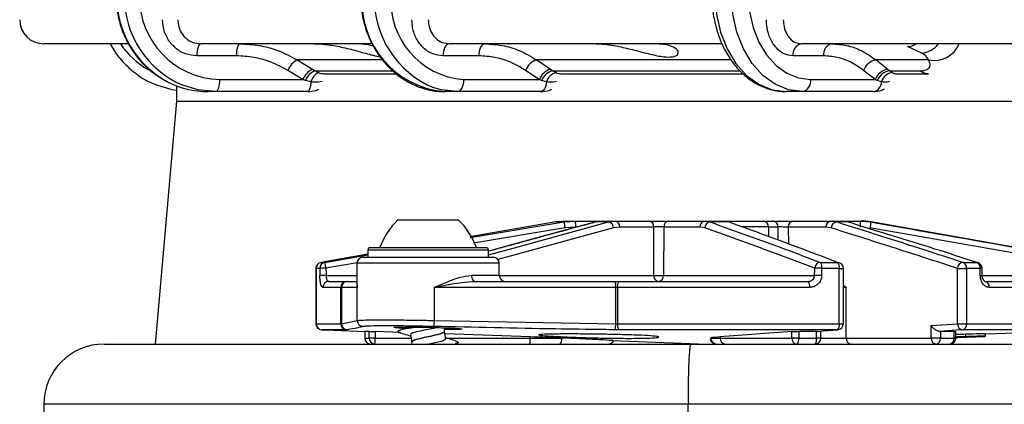
# Model space of a CAD drawing. Units: millimetres. Extents: x 664 to 2960, y 507 to 2531.
# Drawn here: x 2463 to 2544, y 2436 to 2468 of the extents above; entities that cross this region are included whole.
import ezdxf

# ---------------------------------------------------------------- set-up
doc = ezdxf.new("R2010")
doc.units = ezdxf.units.MM
doc.header["$LTSCALE"] = 10

msp = doc.modelspace()

# ---------------------------------------------------------------- linework, layer by layer
at = {"color": 7, "linetype": 'Continuous', "lineweight": 25}
for p, q in [((2471.675, 2465.995), (2464.651, 2465.995)), ((2485.551, 2465.995), (2477.659, 2465.995)), ((2491.769, 2465.995), (2485.551, 2465.995)), ((2510.038, 2465.995), (2498.254, 2465.995)), ((2520.814, 2465.995), (2510.038, 2465.995)), ((2646.31, 2465.995), (2527.434, 2465.995)), ((2537.434, 2465.23), (2536.25, 2465.764)), ((2480.605, 2464.995), (2477.34, 2464.995)), ((2485.66, 2464.655), (2486.914, 2463.892)), ((2492.624, 2464.655), (2485.66, 2464.655)), ((2500.71, 2464.995), (2497.745, 2464.995)), ((2505.519, 2464.655), (2506.658, 2463.892)), ((2521.577, 2464.655), (2505.519, 2464.655)), ((2529.292, 2464.995), (2526.757, 2464.995)), ((2538.001, 2464.655), (2533.644, 2464.655)), ((2533.644, 2464.655), (2534.618, 2463.892)), ((2486.124, 2463.026), (2484.87, 2463.789)), ((2486.914, 2463.892), (2487.133, 2463.758)), ((2487.133, 2463.758), (2487.429, 2463.608)), ((2487.133, 2463.758), (2493.53, 2463.758)), ((2488.032, 2463.49), (2493.855, 2463.49)), ((2505.722, 2463.026), (2504.583, 2463.789)), ((2506.658, 2463.892), (2506.856, 2463.758)), ((2506.856, 2463.758), (2507.119, 2463.608)), ((2506.856, 2463.758), (2522.312, 2463.758)), ((2507.642, 2463.49), (2522.538, 2463.49)), ((2533.578, 2463.026), (2532.604, 2463.789)), ((2534.618, 2463.892), (2534.786, 2463.758)), ((2534.786, 2463.758), (2537.263, 2463.758)), ((2534.786, 2463.758), (2535.005, 2463.608)), ((2535.427, 2463.49), (2537.978, 2463.49)), ((2479.216, 2463.026), (2486.124, 2463.026)), ((2486.343, 2462.959), (2486.124, 2463.026)), ((2486.795, 2462.847), (2486.343, 2462.959)), ((2499.45, 2463.026), (2505.722, 2463.026)), ((2505.921, 2462.959), (2505.722, 2463.026)), ((2506.328, 2462.847), (2505.921, 2462.959)), ((2528.214, 2463.026), (2533.578, 2463.026)), ((2533.747, 2462.959), (2533.578, 2463.026)), ((2534.092, 2462.847), (2533.747, 2462.959)), ((2475.651, 2462.514), (2475.651, 2461.242)), ((2478.897, 2462.026), (2478.259, 2462.026)), ((2486.481, 2462.026), (2478.897, 2462.026)), ((2498.94, 2462.026), (2497.922, 2462.026)), ((2505.827, 2462.026), (2498.94, 2462.026)), ((2527.537, 2462.026), (2526.183, 2462.026)), ((2533.426, 2462.026), (2527.537, 2462.026)), ((2475.651, 2461.242), (2473.888, 2441.089)), ((2475.651, 2461.242), (2694.651, 2461.242)), ((2494.01, 2451.389), (2494.416, 2451.389)), ((2494.416, 2451.389), (2499.01, 2451.389)), ((2507.095, 2451.213), (2499.959, 2449.992)), ((2500.002, 2449.914), (2507.771, 2451.213)), ((2508.009, 2451.289), (2507.095, 2451.213)), ((2507.771, 2451.213), (2507.095, 2451.213)), ((2507.771, 2451.213), (2508.725, 2451.289)), ((2508.009, 2451.289), (2508.725, 2451.289)), ((2508.725, 2451.289), (2510.976, 2451.289)), ((2510.976, 2451.289), (2510.413, 2451.213)), ((2511.45, 2451.213), (2510.413, 2451.213)), ((2510.976, 2451.289), (2512.005, 2451.289)), ((2511.45, 2451.213), (2512.005, 2451.289)), ((2512.005, 2451.289), (2514.838, 2451.289)), ((2514.838, 2451.289), (2516.491, 2451.289)), ((2516.491, 2451.289), (2519.485, 2451.289)), ((2519.485, 2451.289), (2519.891, 2451.213)), ((2519.485, 2451.289), (2521.048, 2451.289)), ((2521.444, 2451.213), (2519.891, 2451.213)), ((2521.444, 2451.213), (2521.048, 2451.289)), ((2521.048, 2451.289), (2524.301, 2451.289)), ((2524.301, 2451.289), (2525.099, 2451.289)), ((2525.099, 2451.289), (2526.786, 2451.289)), ((2526.786, 2451.289), (2529.896, 2451.289)), ((2529.896, 2451.289), (2530.413, 2451.213)), ((2529.896, 2451.289), (2530.743, 2451.289)), ((2531.291, 2451.213), (2530.413, 2451.213)), ((2531.291, 2451.213), (2530.743, 2451.289)), ((2530.743, 2451.289), (2532.346, 2451.289)), ((2532.346, 2450.797), (2532.346, 2451.289)), ((2532.346, 2451.289), (2533.215, 2451.213)), ((2532.346, 2451.289), (2532.364, 2451.289)), ((2533.232, 2451.213), (2533.215, 2451.213)), ((2549.815, 2448.289), (2533.232, 2451.213)), ((2507.868, 2450.729), (2500.258, 2449.456)), ((2508.747, 2450.797), (2507.868, 2450.729)), ((2508.856, 2450.797), (2508.747, 2450.797)), ((2512.388, 2450.797), (2511.886, 2450.729)), ((2515.221, 2450.797), (2512.388, 2450.797)), ((2515.207, 2446.78), (2515.221, 2450.797)), ((2516.048, 2450.797), (2516.034, 2446.78)), ((2519.041, 2450.797), (2516.048, 2450.797)), ((2519.446, 2450.729), (2519.041, 2450.797)), ((2525.521, 2450.797), (2524.723, 2450.797)), ((2524.723, 2450.797), (2524.731, 2449.999)), ((2525.532, 2449.703), (2525.521, 2450.797)), ((2529.474, 2450.789), (2526.364, 2450.789)), ((2526.364, 2450.789), (2526.379, 2449.39)), ((2529.922, 2450.72), (2529.474, 2450.789)), ((2491.51, 2448.889), (2491.51, 2448.289)), ((2501.51, 2448.889), (2491.51, 2448.889)), ((2491.71, 2449.089), (2501.31, 2449.089)), ((2501.51, 2448.289), (2501.51, 2448.889)), ((2491.51, 2448.539), (2487.623, 2447.862)), ((2487.623, 2447.862), (2487.935, 2447.862)), ((2487.935, 2447.862), (2491.51, 2448.479)), ((2491.11, 2448.289), (2501.91, 2448.289)), ((2529.028, 2447.862), (2530.459, 2447.862)), ((2540.87, 2447.862), (2541.99, 2447.862)), ((2487.208, 2447.369), (2487.208, 2442.771)), ((2487.208, 2447.369), (2487.217, 2447.369)), ((2487.533, 2447.369), (2487.217, 2447.369)), ((2487.217, 2447.369), (2487.217, 2442.771)), ((2490.619, 2447.823), (2488.041, 2447.378)), ((2490.61, 2447.789), (2490.61, 2446.008)), ((2502.41, 2447.789), (2490.61, 2447.789)), ((2502.41, 2446.789), (2502.41, 2447.789)), ((2530.596, 2447.369), (2529.147, 2447.369)), ((2530.596, 2442.771), (2530.596, 2447.369)), ((2530.596, 2447.369), (2530.93, 2447.369)), ((2530.93, 2442.771), (2530.93, 2447.369)), ((2540.392, 2447.369), (2541.139, 2447.369)), ((2540.392, 2442.771), (2540.392, 2447.369)), ((2541.139, 2447.369), (2541.139, 2442.771)), ((2542.273, 2447.369), (2541.139, 2447.369)), ((2488.044, 2446.78), (2490.61, 2446.78)), ((2488.272, 2446.289), (2489.74, 2446.289)), ((2489.74, 2446.289), (2489.816, 2446.289)), ((2489.816, 2446.289), (2490.61, 2446.289)), ((2500.099, 2446.789), (2502.41, 2446.789)), ((2500.403, 2446.289), (2512.013, 2446.289)), ((2502.411, 2446.78), (2515.207, 2446.78)), ((2512.013, 2446.289), (2512.326, 2446.289)), ((2512.326, 2446.289), (2528.01, 2446.289)), ((2516.034, 2446.78), (2528.549, 2446.78)), ((2542.438, 2446.78), (2549.492, 2446.78)), ((2542.67, 2446.289), (2548.615, 2446.289)), ((2489.28, 2445.789), (2487.79, 2445.789)), ((2489.318, 2445.789), (2489.28, 2445.789)), ((2489.28, 2442.771), (2489.28, 2445.789)), ((2490.633, 2445.789), (2489.318, 2445.789)), ((2489.318, 2445.789), (2489.318, 2442.773)), ((2490.633, 2443.044), (2490.633, 2445.789)), ((2512.057, 2445.789), (2497.025, 2445.789)), ((2497.025, 2443.044), (2497.025, 2445.789)), ((2512.057, 2442.773), (2512.057, 2445.789)), ((2512.213, 2445.789), (2512.057, 2445.789)), ((2528.139, 2445.789), (2512.213, 2445.789)), ((2512.213, 2445.789), (2512.213, 2442.771)), ((2531.157, 2445.789), (2530.93, 2445.789)), ((2531.157, 2441.589), (2531.157, 2445.789)), ((2549.061, 2445.789), (2543.024, 2445.789)), ((2489.318, 2442.773), (2490.633, 2443.044)), ((2497.025, 2443.044), (2512.057, 2442.773)), ((2487.208, 2442.771), (2487.217, 2442.771)), ((2487.217, 2442.771), (2489.28, 2442.771)), ((2489.723, 2442.271), (2487.691, 2442.271)), ((2489.28, 2442.771), (2489.318, 2442.773)), ((2489.799, 2442.273), (2489.723, 2442.271)), ((2512.322, 2442.271), (2512.009, 2442.273)), ((2512.057, 2442.773), (2512.213, 2442.771)), ((2512.213, 2442.771), (2530.596, 2442.771)), ((2530.436, 2442.271), (2512.322, 2442.271)), ((2529.062, 2441.589), (2529.062, 2442.164)), ((2530.436, 2442.271), (2530.469, 2442.272)), ((2530.596, 2442.771), (2530.93, 2442.771)), ((2538.218, 2442.625), (2540.392, 2442.771)), ((2538.218, 2441.589), (2538.218, 2442.625)), ((2540.392, 2442.771), (2541.139, 2442.771)), ((2548.631, 2442.271), (2540.825, 2442.271)), ((2541.139, 2442.771), (2549.061, 2442.771)), ((2491.251, 2442.143), (2491.251, 2441.589)), ((2491.262, 2441.589), (2491.251, 2441.589)), ((2491.619, 2442.143), (2491.262, 2442.143)), ((2491.262, 2442.143), (2491.262, 2441.589)), ((2491.262, 2441.589), (2491.619, 2441.589)), ((2491.619, 2441.589), (2491.619, 2442.143)), ((2492.125, 2441.589), (2491.619, 2441.589)), ((2494.211, 2442.057), (2492.125, 2442.129)), ((2492.125, 2442.129), (2492.125, 2441.589)), ((2492.125, 2441.589), (2495.099, 2441.589)), ((2497.86, 2442.129), (2497.86, 2442.134)), ((2504.967, 2441.684), (2497.897, 2441.929)), ((2498.032, 2441.589), (2504.967, 2441.589)), ((2504.967, 2441.684), (2504.967, 2441.589)), ((2504.967, 2441.589), (2507.601, 2441.589)), ((2511.798, 2441.374), (2519.651, 2441.089)), ((2519.94, 2441.589), (2519.976, 2441.561)), ((2519.94, 2441.589), (2520.72, 2441.589)), ((2526.656, 2442.129), (2520.72, 2441.684)), ((2520.72, 2441.684), (2520.72, 2441.589)), ((2520.72, 2441.589), (2526.656, 2441.589)), ((2526.656, 2441.589), (2526.656, 2442.129)), ((2527.23, 2441.589), (2526.656, 2441.589)), ((2528.718, 2442.143), (2527.23, 2442.143)), ((2527.23, 2442.143), (2527.23, 2441.589)), ((2527.23, 2441.589), (2528.718, 2441.589)), ((2528.718, 2442.143), (2528.79, 2442.143)), ((2528.718, 2441.589), (2528.718, 2442.143)), ((2529.062, 2441.589), (2528.718, 2441.589)), ((2529.062, 2441.589), (2531.157, 2441.589)), ((2531.157, 2441.589), (2538.218, 2441.589)), ((2538.973, 2441.589), (2538.218, 2441.589)), ((2540.103, 2442.143), (2538.973, 2442.143)), ((2538.973, 2442.143), (2538.973, 2441.589)), ((2538.973, 2441.589), (2540.103, 2441.589)), ((2540.103, 2441.589), (2540.103, 2442.143)), ((2540.251, 2441.589), (2540.103, 2441.589)), ((2540.251, 2441.589), (2540.251, 2442.143)), ((2541.066, 2441.899), (2541.066, 2441.699)), ((2541.218, 2441.701), (2541.291, 2441.704)), ((2541.755, 2441.693), (2541.404, 2441.68)), ((2541.404, 2441.68), (2541.755, 2441.692)), ((2541.911, 2441.717), (2541.95, 2441.716)), ((2542.69, 2441.926), (2546.651, 2442.071)), ((2542.69, 2441.948), (2542.69, 2441.748)), ((2542.69, 2441.748), (2542.69, 2441.736)), ((2542.69, 2441.736), (2542.69, 2441.728)), ((2469.651, 2441.089), (2518.222, 2441.089)), ((2495.161, 2441.244), (2495.134, 2441.089)), ((2495.16, 2441.244), (2495.16, 2441.239)), ((2518.222, 2441.089), (2693.079, 2441.089)), ((2519.651, 2441.089), (2520.254, 2441.111)), ((2464.651, 2436.089), (2464.651, 2396.943)), ((2518.079, 2436.089), (2464.651, 2436.089)), ((2682.686, 2436.089), (2518.079, 2436.089)), ((2518.079, 2359.238), (2518.079, 2436.089))]:
    msp.add_line(p, q, dxfattribs=at)
at = {"color": 7, "linetype": 'Continuous', "lineweight": 25, "flags": 128}
for points in [[(2520.295, 2470.026), (2520.409, 2468.465), (2520.744, 2466.964), (2521.288, 2465.581), (2522.02, 2464.369), (2522.912, 2463.374), (2523.93, 2462.635), (2525.034, 2462.179), (2526.183, 2462.026)], [(2527.537, 2462.026), (2526.388, 2462.179), (2525.284, 2462.635), (2524.266, 2463.374), (2523.374, 2464.369), (2522.642, 2465.581), (2522.098, 2466.964), (2521.763, 2468.465), (2521.65, 2470.026)], [(2523.062, 2470.026), (2523.161, 2468.66), (2523.455, 2467.347), (2523.931, 2466.137), (2524.571, 2465.076), (2525.352, 2464.205), (2526.243, 2463.558), (2527.209, 2463.16), (2528.214, 2463.026)], [(2477.659, 2465.995), (2477.597, 2465.976), (2477.537, 2465.919), (2477.482, 2465.827), (2477.433, 2465.702), (2477.393, 2465.551), (2477.364, 2465.378), (2477.346, 2465.19), (2477.34, 2464.995)], [(2480.924, 2465.995), (2480.862, 2465.976), (2480.802, 2465.919), (2480.746, 2465.827), (2480.698, 2465.702), (2480.658, 2465.551), (2480.629, 2465.378), (2480.611, 2465.19), (2480.605, 2464.995)], [(2498.254, 2465.995), (2498.155, 2465.976), (2498.06, 2465.919), (2497.972, 2465.827), (2497.894, 2465.702), (2497.831, 2465.551), (2497.784, 2465.378), (2497.755, 2465.19), (2497.745, 2464.995)], [(2501.219, 2465.995), (2501.12, 2465.976), (2501.025, 2465.919), (2500.937, 2465.827), (2500.859, 2465.702), (2500.796, 2465.551), (2500.749, 2465.378), (2500.72, 2465.19), (2500.71, 2464.995)], [(2537.974, 2463.49), (2537.608, 2463.558), (2537.263, 2463.758)], [(2475.651, 2462.112), (2475.279, 2462.179), (2474.01, 2462.566)], [(2478.897, 2462.026), (2477.418, 2462.179), (2476.17, 2462.561)], [(2479.216, 2463.026), (2479.21, 2462.83), (2479.192, 2462.643), (2479.163, 2462.47), (2479.123, 2462.318), (2479.075, 2462.194), (2479.019, 2462.102), (2478.96, 2462.045), (2478.897, 2462.026)], [(2486.795, 2462.847), (2486.78, 2462.679), (2486.757, 2462.522), (2486.725, 2462.38), (2486.685, 2462.258), (2486.64, 2462.159), (2486.59, 2462.085), (2486.536, 2462.041), (2486.481, 2462.026)], [(2499.45, 2463.026), (2499.44, 2462.83), (2499.411, 2462.643), (2499.364, 2462.47), (2499.3, 2462.318), (2499.223, 2462.194), (2499.135, 2462.102), (2499.04, 2462.045), (2498.94, 2462.026)], [(2506.328, 2462.847), (2506.305, 2462.679), (2506.267, 2462.522), (2506.216, 2462.38), (2506.153, 2462.258), (2506.081, 2462.159), (2506.001, 2462.085), (2505.915, 2462.041), (2505.827, 2462.026)], [(2498.94, 2462.026), (2497.597, 2462.179), (2497.011, 2462.346)], [(2501.51, 2448.478), (2503.977, 2449.157), (2511.45, 2451.213)], [(2510.34, 2451.203), (2506.134, 2450.054), (2501.51, 2448.79)], [(2510.413, 2451.213), (2510.341, 2451.203), (2510.341, 2451.203)], [(2511.886, 2450.729), (2503.309, 2448.369), (2502.297, 2448.09)], [(2549.428, 2447.856), (2546.52, 2448.369), (2533.129, 2450.729)], [(2530.459, 2447.862), (2530.547, 2447.854), (2530.607, 2447.837)], [(2541.99, 2447.862), (2542.068, 2447.85), (2542.083, 2447.845)], [(2542.438, 2446.778), (2542.436, 2446.927), (2542.43, 2447.376)], [(2500.099, 2446.789), (2500.105, 2446.691), (2500.122, 2446.597), (2500.15, 2446.511), (2500.188, 2446.435), (2500.234, 2446.373), (2500.287, 2446.327), (2500.344, 2446.298), (2500.403, 2446.289)], [(2487.691, 2442.271), (2488.689, 2442.235), (2491.252, 2442.143)], [(2528.79, 2442.143), (2529.252, 2442.179), (2530.436, 2442.271)], [(2540.825, 2442.271), (2540.289, 2442.235), (2538.911, 2442.143)], [(2507.397, 2441.089), (2507.437, 2441.098), (2507.475, 2441.127), (2507.51, 2441.173), (2507.541, 2441.235), (2507.567, 2441.311), (2507.585, 2441.397), (2507.597, 2441.491), (2507.601, 2441.589)], [(2528.562, 2441.089), (2528.592, 2441.098), (2528.622, 2441.127), (2528.649, 2441.173), (2528.673, 2441.235), (2528.692, 2441.311), (2528.706, 2441.397), (2528.715, 2441.491), (2528.718, 2441.589)]]:
    msp.add_lwpolyline(points, dxfattribs=at)
at = {"color": 7, "linetype": 'Continuous', "lineweight": 25}
for centre, radius, start, end in [((2478.712, 2469.927), 8.035, 179.29667, 241.79449), ((2479.315, 2469.917), 8, 179.2201, 246.85541), ((2479.405, 2469.847), 6.824, 178.50282, 268.42019), ((2498.525, 2469.507), 7.506, 176.03716, 265.39414), ((2500.016, 2469.724), 7.966, 177.82902, 247.83632), ((2499.977, 2469.572), 6.567, 176.0372, 265.39419), ((2464.651, 2467.995), 2, 180, 270), ((2476.644, 2469.759), 6.778, 213.73269, 240.96828), ((2527.634, 2465.131), 0.887, 103.0254, 188.77564), ((2530.169, 2465.131), 0.887, 103.02521, 188.77465), ((2536.215, 2467.084), 1.321, 271.50228, 304.46048), ((2537.281, 2467.145), 1.92, 274.56997, 323.23193), ((2538.458, 2466.837), 2.229, 258.16654, 337.81749), ((2486.439, 2463.15), 1.695, 117.35394, 157.84287), ((2505.935, 2463.268), 1.448, 106.65657, 158.89132), ((2533.873, 2463.323), 1.352, 99.73588, 159.81114), ((2487.693, 2462.386), 1.695, 117.35889, 157.83791), ((2487.726, 2462.381), 1.499, 113.31326, 157.33037), ((2487.874, 2462.594), 1.108, 113.6539, 166.79761), ((2507.073, 2462.504), 1.449, 106.66116, 158.88674), ((2507.177, 2462.435), 1.362, 103.67152, 157.36572), ((2507.365, 2462.562), 1.075, 103.21712, 164.64808), ((2534.847, 2462.559), 1.352, 99.74024, 159.80759), ((2534.957, 2462.46), 1.309, 97.5205, 157.61001), ((2535.138, 2462.521), 1.095, 96.98423, 162.71298), ((2478.27, 2469.297), 7.271, 242.51455, 269.91379), ((2527.337, 2462.89), 0.887, 283.02314, 8.7779), ((2533.273, 2462.83), 0.819, 280.74779, 1.14284), ((2498.153, 2447.048), 6, 133.66072, 160.11659), ((2494.868, 2447.048), 6, 19.88341, 46.33928), ((2504.636, 2450.328), 3.257, 7.08181, 15.77015), ((2505.93, 2450.919), 2.819, 357.53718, 7.54465), ((2511.374, 2450.706), 0.512, 2.57361, 81.41408), ((2511.939, 2450.843), 0.451, 354.2674, 81.60855), ((2514.772, 2450.842), 0.451, 354.27016, 81.60795), ((2516.52, 2450.816), 0.473, 93.55515, 182.30204), ((2519.514, 2450.816), 0.473, 93.55341, 182.30569), ((2519.964, 2450.699), 0.519, 98.06666, 176.704), ((2524.259, 2450.826), 0.464, 356.43849, 84.83763), ((2525.057, 2450.826), 0.464, 356.43928, 84.83684), ((2526.829, 2450.825), 0.466, 95.2689, 184.44342), ((2529.938, 2450.825), 0.466, 95.2689, 184.44342), ((2530.429, 2450.706), 0.507, 91.82167, 178.4007), ((2532.364, 2446.289), 5, 80, 90), ((2573.925, 2443.665), 41.404, 169.49612, 170.1761), ((2491.71, 2448.889), 0.2, 90, 180), ((2501.31, 2448.889), 0.2, 0, 90), ((2487.708, 2447.369), 0.5, 99.91076, 180), ((2487.715, 2447.372), 0.498, 100.59702, 180.37691), ((2488.029, 2447.374), 0.496, 100.93636, 180.58669), ((2485.107, 2446.987), 2.96, 7.59734, 17.19473), ((2491.11, 2447.789), 0.5, 90, 180), ((2501.91, 2447.789), 0.5, 0, 90), ((2529.077, 2447.345), 0.519, 95.45122, 176.38337), ((2528.434, 2447.458), 0.719, 352.93853, 34.21172), ((2529.951, 2447.455), 0.651, 352.4299, 38.6734), ((2540.905, 2447.35), 0.513, 93.85685, 177.81607), ((2540.656, 2447.425), 0.487, 353.45263, 63.85111), ((2541.792, 2447.42), 0.484, 353.94451, 65.87336), ((2487.993, 2435.409), 11.969, 89.76671, 92.20111), ((2527.872, 2381.362), 66.02, 88.89332, 89.40308), ((2530.43, 2447.369), 0.5, 360, 69.29187), ((2541.93, 2447.369), 0.5, 0.74116, 72.20098), ((2542.268, 2449.415), 2.046, 270.15255, 274.55924), ((2487.993, 2434.887), 11.893, 89.75567, 92.20556), ((2488.281, 2445.797), 0.492, 91.02295, 180.98716), ((2489.761, 2445.808), 0.481, 92.47499, 182.27596), ((2489.817, 2445.79), 0.499, 90.11056, 180.10671), ((2502.91, 2446.789), 0.5, 180, 270), ((2510.591, 2445.913), 1.472, 355.16269, 14.79802), ((2512.852, 2445.907), 0.65, 144.08038, 190.51547), ((2515.656, 2446.735), 0.451, 174.2718, 261.60632), ((2515.621, 2458.401), 11.629, 267.96371, 272.03629), ((2515.561, 2446.761), 0.473, 273.55573, 2.30338), ((2527.556, 2445.905), 0.594, 348.6661, 40.1813), ((2527.895, 2382.798), 63.985, 88.88796, 89.41378), ((2542.275, 2448.813), 2.042, 270.15147, 274.5639), ((2542.582, 2445.851), 0.446, 351.98011, 78.6391), ((2491.133, 2443.044), 0.5, 180.03669, 268.27464), ((2495.45, 2442.961), 1.577, 344.67437, 3.01595), ((2487.708, 2442.771), 0.5, 180, 267.93638), ((2487.713, 2442.767), 0.496, 179.53142, 267.39198), ((2489.763, 2442.753), 0.483, 177.84028, 265.3332), ((2489.817, 2442.772), 0.5, 179.96708, 267.90462), ((2510.467, 2442.673), 1.593, 345.46809, 3.59545), ((2512.898, 2442.658), 0.694, 170.63763, 213.88539), ((2530.066, 2442.665), 0.541, 313.23897, 11.28991), ((2530.43, 2442.771), 0.5, 274.4578, 0), ((2540.867, 2442.745), 0.476, 176.90625, 264.98143), ((2540.693, 2442.702), 0.451, 287.01444, 8.73859), ((2491.751, 2441.589), 0.5, 180, 270), ((2491.756, 2441.583), 0.495, 179.39662, 269.38507), ((2492.111, 2441.581), 0.492, 179.045, 269.01025), ((2489.243, 2441.464), 2.884, 352.52551, 2.4813), ((2502.086, 2441.464), 2.884, 352.52551, 2.4813), ((2520.4, 2441.589), 0.5, 184.64373, 270.00298), ((2520.439, 2441.587), 0.499, 179.84672, 269.84165), ((2521.194, 2441.562), 0.474, 176.77778, 266.36942), ((2527.129, 2441.562), 0.474, 176.78141, 266.3677), ((2526.653, 2441.472), 0.588, 319.28813, 11.41966), ((2528.562, 2441.589), 0.5, 270, 0), ((2531.621, 2441.553), 0.466, 175.55658, 264.7311), ((2538.682, 2441.553), 0.466, 175.55834, 264.73134), ((2538.535, 2441.519), 0.443, 283.62428, 9.02711), ((2539.751, 2441.589), 0.5, 270, 0), ((2539.661, 2441.526), 0.446, 281.51738, 8.09571), ((2469.651, 2436.089), 5, 90, 180), ((2511.451, 2441.589), 0.5, 270.00484, 327.80758), ((2561.938, 2437.338), 43.876, 175.0957, 181.63114)]:
    msp.add_arc(centre, radius, start, end, dxfattribs=at)
for centre, major_axis, ratio, start_param, end_param in [((2515.604, 2450.789), (0.5, 0.002), 0.031215, 0.479926, 2.442966), ((2520.506, 2450.789), (5, 0.005), 0.001704, 0.567243, 1.138531), ((2525.943, 2450.789), (0.5, -0.005), 0.016233, 0.567652, 2.57471), ((2519.651, 2795.507), (-1.44, 1861.924), 0.017707, 1.758867, 1.759194), ((2519.673, 2795.516), (-1.418, 1861.924), 0.017438, 1.758868, 1.759195), ((2519.207, 2795.516), (28.83, 1861.924), 0.008058, 4.524102, 4.524429), ((2519.651, 2795.507), (29.273, 1861.924), 0.008182, 4.524106, 4.524433), ((2519.651, 2795.507), (-27.834, 1861.924), 0.009521, 4.523835, 4.524162)]:
    msp.add_ellipse(centre, major_axis=major_axis, ratio=ratio, start_param=start_param, end_param=end_param, dxfattribs=at)
for points, knots in [([(2470.625, 2470.026), (2470.632, 2469.772), (2470.651, 2469.062), (2470.86, 2467.907), (2471.312, 2466.614), (2471.971, 2465.419), (2472.816, 2464.364), (2473.785, 2463.483), (2474.523, 2463.065), (2474.875, 2462.865)], [0, 0, 0, 0, 0.085824, 0.240416, 0.395155, 0.549854, 0.704443, 0.858852, 1, 1, 1, 1]), ([(2490.898, 2470.026), (2490.904, 2469.775), (2490.921, 2469.066), (2491.113, 2467.911), (2491.528, 2466.613), (2492.138, 2465.413), (2492.92, 2464.348), (2493.852, 2463.453), (2494.907, 2462.753), (2496.05, 2462.275), (2497.071, 2462.053), (2497.698, 2462.033), (2497.922, 2462.026)], [0, 0, 0, 0, 0.060412, 0.170744, 0.281245, 0.391758, 0.502183, 0.612363, 0.722118, 0.831287, 0.939821, 1, 1, 1, 1]), ([(2520.031, 2470.026), (2520.037, 2469.779), (2520.052, 2469.074), (2520.216, 2467.922), (2520.577, 2466.62), (2521.109, 2465.415), (2521.796, 2464.342), (2522.622, 2463.438), (2523.562, 2462.733), (2524.584, 2462.257), (2525.474, 2462.049), (2526.008, 2462.031), (2526.183, 2462.026)], [0, 0, 0, 0, 0.059937, 0.1711812, 0.2827179, 0.3945016, 0.5064759, 0.6183376, 0.7295498, 0.8394344, 0.9475542, 1, 1, 1, 1]), ([(2477.34, 2464.995), (2477.02, 2465.028), (2476.381, 2465.095), (2475.529, 2465.612), (2474.885, 2466.373), (2474.545, 2467.217), (2474.51, 2467.774), (2474.496, 2467.995)], [0, 0, 0, 0, 0.214717, 0.429435, 0.644141, 0.85883, 1, 1, 1, 1]), ([(2475.759, 2467.995), (2475.768, 2467.848), (2475.791, 2467.476), (2476.019, 2466.914), (2476.449, 2466.406), (2477.018, 2466.062), (2477.445, 2466.017), (2477.659, 2465.995)], [0, 0, 0, 0, 0.1411664, 0.3558463, 0.5705547, 0.7852728, 1, 1, 1, 1]), ([(2497.745, 2464.995), (2497.455, 2465.028), (2496.874, 2465.095), (2496.101, 2465.612), (2495.517, 2466.373), (2495.207, 2467.217), (2495.176, 2467.774), (2495.163, 2467.995)], [0, 0, 0, 0, 0.214715, 0.429434, 0.644141, 0.85883, 1, 1, 1, 1]), ([(2496.526, 2467.995), (2496.535, 2467.848), (2496.556, 2467.476), (2496.763, 2466.914), (2497.154, 2466.406), (2497.672, 2466.062), (2498.06, 2466.017), (2498.254, 2465.995)], [0, 0, 0, 0, 0.141166, 0.355847, 0.570557, 0.785275, 1, 1, 1, 1]), ([(2526.757, 2464.995), (2526.508, 2465.028), (2526.012, 2465.095), (2525.35, 2465.612), (2524.851, 2466.373), (2524.586, 2467.217), (2524.559, 2467.774), (2524.549, 2467.995)], [0, 0, 0, 0, 0.214716, 0.429434, 0.644141, 0.85883, 1, 1, 1, 1]), ([(2525.953, 2467.995), (2525.96, 2467.848), (2525.978, 2467.476), (2526.155, 2466.914), (2526.49, 2466.406), (2526.934, 2466.062), (2527.267, 2466.017), (2527.434, 2465.995)], [0, 0, 0, 0, 0.141166, 0.355847, 0.570554, 0.785278, 1, 1, 1, 1]), ([(2470.166, 2465.995), (2470.264, 2465.808), (2470.573, 2465.22), (2471.296, 2464.364), (2472.3, 2463.478), (2473.217, 2462.88), (2473.813, 2462.663), (2473.994, 2462.597)], [0, 0, 0, 0, 0.11944, 0.376094, 0.632481, 0.888531, 1, 1, 1, 1]), ([(2480.924, 2465.995), (2481.448, 2465.968), (2482.513, 2465.911), (2484.128, 2465.474), (2485.135, 2464.936), (2485.66, 2464.655)], [0, 0, 0, 0, 0.317611, 0.644435, 1, 1, 1, 1]), ([(2487.062, 2465.995), (2487.349, 2465.986), (2488.007, 2465.965), (2489.182, 2465.771), (2490.463, 2465.452), (2491.379, 2465.188), (2492.09, 2464.999), (2492.355, 2464.959), (2492.537, 2464.931)], [0, 0, 0, 0, 0.153119, 0.350583, 0.555586, 0.776108, 0.847046, 1, 1, 1, 1]), ([(2491.977, 2465.81), (2491.658, 2465.878), (2491.176, 2465.982), (2490.57, 2465.992), (2490.366, 2465.995)], [0, 0, 0, 0, 0.662409, 1, 1, 1, 1]), ([(2501.219, 2465.995), (2501.696, 2465.968), (2502.662, 2465.911), (2504.128, 2465.474), (2505.043, 2464.936), (2505.519, 2464.655)], [0, 0, 0, 0, 0.317613, 0.644435, 1, 1, 1, 1]), ([(2510.465, 2465.995), (2510.616, 2465.992), (2511.081, 2465.981), (2512.038, 2465.844), (2513.31, 2465.553), (2514.625, 2465.199), (2515.527, 2464.992), (2516.254, 2464.892), (2516.818, 2464.886), (2517.236, 2465.071), (2517.288, 2465.386), (2516.916, 2465.727), (2516.172, 2465.96), (2515.486, 2465.985), (2515.196, 2465.995)], [0, 0, 0, 0, 0.043802, 0.135037, 0.227747, 0.32728, 0.430877, 0.452252, 0.540713, 0.629078, 0.720689, 0.821772, 0.924627, 1, 1, 1, 1]), ([(2529.969, 2465.995), (2530.376, 2465.968), (2531.202, 2465.911), (2532.455, 2465.474), (2533.237, 2464.936), (2533.644, 2464.655)], [0, 0, 0, 0, 0.317612, 0.644435, 1, 1, 1, 1]), ([(2538.001, 2464.655), (2537.976, 2464.705), (2537.888, 2464.879), (2537.681, 2465.078), (2537.468, 2465.21), (2537.434, 2465.23)], [0, 0, 0, 0, 0.2500161, 0.8819519, 1, 1, 1, 1]), ([(2484.87, 2463.789), (2484.397, 2464.042), (2483.502, 2464.519), (2482.049, 2464.917), (2481.091, 2464.969), (2480.605, 2464.995)], [0, 0, 0, 0, 0.355566, 0.673177, 1, 1, 1, 1]), ([(2504.583, 2463.789), (2504.154, 2464.042), (2503.341, 2464.519), (2502.022, 2464.917), (2501.152, 2464.969), (2500.71, 2464.995)], [0, 0, 0, 0, 0.355564, 0.673177, 1, 1, 1, 1]), ([(2532.604, 2463.789), (2532.237, 2464.042), (2531.542, 2464.519), (2530.414, 2464.917), (2529.669, 2464.969), (2529.292, 2464.995)], [0, 0, 0, 0, 0.355564, 0.673177, 1, 1, 1, 1]), ([(2537.263, 2463.758), (2537.283, 2463.758), (2537.533, 2463.76), (2537.94, 2463.848), (2538.195, 2464.166), (2538.065, 2464.493), (2538.001, 2464.655)], [0, 0, 0, 0, 0.025794, 0.325946, 0.664021, 1, 1, 1, 1]), ([(2487.429, 2463.608), (2487.498, 2463.583), (2487.713, 2463.504), (2487.928, 2463.509), (2488.073, 2463.513)], [0, 0, 0, 0, 0.323243, 1, 1, 1, 1]), ([(2507.119, 2463.608), (2507.18, 2463.583), (2507.365, 2463.506), (2507.543, 2463.511), (2507.662, 2463.514)], [0, 0, 0, 0, 0.332545, 1, 1, 1, 1]), ([(2535.005, 2463.608), (2535.056, 2463.583), (2535.204, 2463.508), (2535.34, 2463.512), (2535.429, 2463.515)], [0, 0, 0, 0, 0.341847, 1, 1, 1, 1]), ([(2487.724, 2462.872), (2487.512, 2462.832), (2487.204, 2462.773), (2486.891, 2462.829), (2486.795, 2462.847)], [0, 0, 0, 0, 0.691499, 1, 1, 1, 1]), ([(2507.157, 2462.872), (2506.969, 2462.832), (2506.696, 2462.773), (2506.415, 2462.829), (2506.328, 2462.847)], [0, 0, 0, 0, 0.691501, 1, 1, 1, 1]), ([(2534.784, 2462.872), (2534.628, 2462.832), (2534.403, 2462.773), (2534.165, 2462.829), (2534.092, 2462.847)], [0, 0, 0, 0, 0.691493, 1, 1, 1, 1]), ([(2486.496, 2462.033), (2486.752, 2462.039), (2487.087, 2462.047), (2487.385, 2462.192), (2487.455, 2462.226)], [0, 0, 0, 0, 0.764461, 1, 1, 1, 1]), ([(2505.833, 2462.032), (2506.076, 2462.039), (2506.407, 2462.049), (2506.7, 2462.201), (2506.777, 2462.241)], [0, 0, 0, 0, 0.736238, 1, 1, 1, 1]), ([(2533.429, 2462.032), (2533.652, 2462.041), (2533.978, 2462.055), (2534.261, 2462.217), (2534.351, 2462.268)], [0, 0, 0, 0, 0.683861, 1, 1, 1, 1]), ([(2510.413, 2451.213), (2510.202, 2451.155), (2509.143, 2450.866), (2506.176, 2450.055), (2503.419, 2449.302), (2501.51, 2448.78)], [0, 0, 0, 0, 0.071353, 0.356767, 1, 1, 1, 1]), ([(2519.891, 2451.213), (2521.952, 2450.474), (2525.003, 2449.381), (2528.042, 2448.234), (2529.028, 2447.862)], [0, 0, 0, 0, 0.675613, 1, 1, 1, 1]), ([(2530.459, 2447.862), (2529.522, 2448.216), (2526.522, 2449.35), (2523.514, 2450.454), (2521.444, 2451.213)], [0, 0, 0, 0, 0.3122071, 1, 1, 1, 1]), ([(2530.413, 2451.213), (2532.81, 2450.454), (2536.294, 2449.35), (2539.781, 2448.216), (2540.87, 2447.862)], [0, 0, 0, 0, 0.687793, 1, 1, 1, 1]), ([(2541.99, 2447.862), (2540.832, 2448.234), (2537.265, 2449.381), (2533.699, 2450.474), (2531.291, 2451.213)], [0, 0, 0, 0, 0.324388, 1, 1, 1, 1]), ([(2533.215, 2451.213), (2533.544, 2451.155), (2535.185, 2450.866), (2540.715, 2449.891), (2545.917, 2448.974), (2549.806, 2448.289)], [0, 0, 0, 0, 0.059359, 0.29679, 1, 1, 1, 1]), ([(2528.559, 2447.378), (2527.575, 2447.75), (2524.54, 2448.897), (2521.5, 2449.99), (2519.446, 2450.729)], [0, 0, 0, 0, 0.324467, 1, 1, 1, 1]), ([(2540.392, 2447.369), (2539.303, 2447.723), (2535.814, 2448.857), (2532.323, 2449.961), (2529.922, 2450.72)], [0, 0, 0, 0, 0.312252, 1, 1, 1, 1]), ([(2487.79, 2445.789), (2487.77, 2445.794), (2487.72, 2445.806), (2487.648, 2445.924), (2487.586, 2446.145), (2487.544, 2446.439), (2487.538, 2446.66), (2487.535, 2446.771)], [0, 0, 0, 0, 0.1469622, 0.365197, 0.5787383, 0.789689, 1, 1, 1, 1]), ([(2488.044, 2446.78), (2488.046, 2446.725), (2488.052, 2446.613), (2488.089, 2446.466), (2488.145, 2446.356), (2488.21, 2446.297), (2488.254, 2446.291), (2488.272, 2446.289)], [0, 0, 0, 0, 0.2057286, 0.4138493, 0.6274953, 0.8492002, 1, 1, 1, 1]), ([(2497.025, 2445.789), (2497.029, 2445.791), (2497.22, 2445.873), (2497.917, 2446.17), (2498.97, 2446.634), (2499.766, 2446.743), (2500.099, 2446.789)], [0, 0, 0, 0, 0.004385, 0.178119, 0.656533, 1, 1, 1, 1]), ([(2497.025, 2445.789), (2497.03, 2445.79), (2497.236, 2445.831), (2497.994, 2445.979), (2499.128, 2446.209), (2500.031, 2446.265), (2500.403, 2446.289)], [0, 0, 0, 0, 0.004553, 0.179892, 0.661914, 1, 1, 1, 1]), ([(2528.01, 2446.289), (2528.072, 2446.294), (2528.195, 2446.305), (2528.359, 2446.394), (2528.481, 2446.524), (2528.54, 2446.662), (2528.547, 2446.749), (2528.549, 2446.78)], [0, 0, 0, 0, 0.230114, 0.456507, 0.675137, 0.88573, 1, 1, 1, 1]), ([(2529.136, 2446.771), (2529.132, 2446.71), (2529.119, 2446.536), (2529.009, 2446.261), (2528.785, 2446), (2528.482, 2445.823), (2528.253, 2445.8), (2528.139, 2445.789)], [0, 0, 0, 0, 0.116924, 0.331359, 0.551243, 0.775328, 1, 1, 1, 1]), ([(2543.024, 2445.789), (2542.969, 2445.794), (2542.834, 2445.806), (2542.627, 2445.924), (2542.44, 2446.145), (2542.31, 2446.439), (2542.29, 2446.66), (2542.281, 2446.771)], [0, 0, 0, 0, 0.146955, 0.365198, 0.578732, 0.78969, 1, 1, 1, 1]), ([(2542.665, 2446.292), (2542.661, 2446.29), (2542.654, 2446.287), (2542.579, 2446.341), (2542.506, 2446.451), (2542.45, 2446.602), (2542.443, 2446.721), (2542.439, 2446.779)], [0, 0, 0, 0, 0.271183, 0.474525, 0.648631, 0.830623, 1, 1, 1, 1]), ([(2490.612, 2446.016), (2490.601, 2445.982), (2490.58, 2445.916), (2490.615, 2445.831), (2490.632, 2445.79), (2490.633, 2445.789)], [0, 0, 0, 0, 0.497084, 0.987271, 1, 1, 1, 1]), ([(2490.613, 2446.008), (2490.615, 2445.937), (2490.618, 2445.864), (2490.633, 2445.791), (2490.633, 2445.789)], [0, 0, 0, 0, 0.97254, 1, 1, 1, 1]), ([(2530.93, 2445.97), (2531.005, 2445.915), (2531.081, 2445.858), (2531.155, 2445.791), (2531.157, 2445.789)], [0, 0, 0, 0, 0.9715955, 1, 1, 1, 1]), ([(2530.93, 2445.862), (2531.008, 2445.839), (2531.09, 2445.816), (2531.155, 2445.79), (2531.157, 2445.789)], [0, 0, 0, 0, 0.962706, 1, 1, 1, 1]), ([(2490.633, 2443.044), (2490.756, 2443.056), (2491.001, 2443.081), (2492.168, 2443.097), (2493.775, 2443.093), (2495.489, 2443.074), (2496.588, 2443.052), (2497.025, 2443.044)], [0, 0, 0, 0, 0.214643, 0.429292, 0.643887, 0.858455, 1, 1, 1, 1]), ([(2491.118, 2442.544), (2491.089, 2442.536), (2490.943, 2442.498), (2490.504, 2442.389), (2490.093, 2442.321), (2489.799, 2442.273)], [0, 0, 0, 0, 0.066235, 0.3311701, 1, 1, 1, 1]), ([(2496.971, 2442.544), (2496.571, 2442.553), (2495.565, 2442.574), (2493.995, 2442.594), (2492.524, 2442.597), (2491.456, 2442.582), (2491.231, 2442.557), (2491.118, 2442.544)], [0, 0, 0, 0, 0.141537, 0.356109, 0.570712, 0.785368, 1, 1, 1, 1]), ([(2494.711, 2442.383), (2494.485, 2442.395), (2494.033, 2442.418), (2493.688, 2442.45), (2493.646, 2442.477), (2493.932, 2442.495), (2494.508, 2442.502), (2495.309, 2442.499), (2496.245, 2442.485), (2497.21, 2442.462), (2498.098, 2442.432), (2498.806, 2442.397), (2499.255, 2442.362), (2499.394, 2442.331), (2499.211, 2442.307), (2498.709, 2442.295), (2498.228, 2442.293), (2497.91, 2442.297), (2497.889, 2442.297)], [0, 0, 0, 0, 0.066408, 0.132816, 0.19921, 0.265572, 0.331896, 0.398194, 0.464489, 0.530799, 0.597141, 0.663523, 0.729929, 0.796339, 0.862725, 0.929065, 0.995365, 1, 1, 1, 1]), ([(2495.752, 2442.491), (2495.532, 2442.465), (2494.951, 2442.397), (2494.27, 2442.285), (2493.96, 2442.154), (2493.984, 2442.066), (2494.213, 2442.021), (2494.226, 2442.018)], [0, 0, 0, 0, 0.165221, 0.43788, 0.711525, 0.983641, 1, 1, 1, 1]), ([(2495.034, 2442.499), (2494.957, 2442.474), (2494.681, 2442.386), (2494.396, 2442.303), (2494.192, 2442.244)], [0, 0, 0, 0, 0.281967, 1, 1, 1, 1]), ([(2497.252, 2442.459), (2497.157, 2442.436), (2496.881, 2442.37), (2496.297, 2442.262), (2495.666, 2442.134), (2495.221, 2442.005), (2495.019, 2441.908), (2495.07, 2441.855), (2495.08, 2441.845)], [0, 0, 0, 0, 0.1101, 0.320184, 0.529586, 0.739652, 0.950513, 1, 1, 1, 1]), ([(2512.009, 2442.273), (2511.677, 2442.277), (2510.017, 2442.297), (2505.004, 2442.369), (2500.323, 2442.471), (2496.971, 2442.544)], [0, 0, 0, 0, 0.066234, 0.331169, 1, 1, 1, 1]), ([(2497.859, 2442.123), (2497.865, 2442.158), (2497.883, 2442.263), (2497.902, 2442.367), (2497.914, 2442.436)], [0, 0, 0, 0, 0.339329, 1, 1, 1, 1]), ([(2538.911, 2442.143), (2538.871, 2442.146), (2538.792, 2442.153), (2538.649, 2442.209), (2538.485, 2442.309), (2538.33, 2442.456), (2538.249, 2442.57), (2538.218, 2442.624), (2538.218, 2442.625)], [0, 0, 0, 0, 0.142141, 0.283652, 0.480037, 0.748275, 0.995261, 1, 1, 1, 1]), ([(2491.252, 2442.143), (2491.253, 2442.143), (2491.255, 2442.143), (2491.26, 2442.143), (2491.262, 2442.143)], [0, 0, 0, 0, 0.710748, 1, 1, 1, 1]), ([(2491.619, 2442.143), (2491.639, 2442.143), (2491.679, 2442.143), (2491.8, 2442.14), (2491.953, 2442.135), (2492.067, 2442.131), (2492.125, 2442.129)], [0, 0, 0, 0, 0.248759, 0.49752, 0.746346, 1, 1, 1, 1]), ([(2494.211, 2442.019), (2494.405, 2441.962), (2494.696, 2441.877), (2494.975, 2441.788), (2495.069, 2441.758)], [0, 0, 0, 0, 0.665116, 1, 1, 1, 1]), ([(2495.054, 2441.845), (2495.084, 2441.675), (2495.119, 2441.473), (2495.155, 2441.271), (2495.16, 2441.239)], [0, 0, 0, 0, 0.841797, 1, 1, 1, 1]), ([(2497.831, 2442.128), (2497.824, 2442.098), (2497.807, 2442.026), (2497.472, 2441.911), (2496.942, 2441.78), (2496.317, 2441.651), (2495.728, 2441.524), (2495.316, 2441.395), (2495.129, 2441.297), (2495.177, 2441.244), (2495.186, 2441.233)], [0, 0, 0, 0, 0.100292, 0.244065, 0.3887, 0.532799, 0.67642, 0.820504, 0.965142, 1, 1, 1, 1]), ([(2497.856, 2442.138), (2497.839, 2442.096), (2497.804, 2442.012), (2497.422, 2441.886), (2496.873, 2441.756), (2496.244, 2441.626), (2495.676, 2441.499), (2495.257, 2441.371), (2495.194, 2441.285), (2495.163, 2441.242)], [0, 0, 0, 0, 0.139195, 0.282587, 0.426696, 0.570834, 0.714227, 0.85781, 1, 1, 1, 1]), ([(2497.963, 2441.527), (2497.945, 2441.486), (2497.907, 2441.402), (2497.494, 2441.275), (2497.015, 2441.17), (2496.698, 2441.108), (2496.601, 2441.089)], [0, 0, 0, 0, 0.284397, 0.577195, 0.871457, 1, 1, 1, 1]), ([(2497.967, 2441.527), (2497.949, 2441.629), (2497.914, 2441.831), (2497.878, 2442.034), (2497.86, 2442.134)], [0, 0, 0, 0, 0.504153, 1, 1, 1, 1]), ([(2498.785, 2441.362), (2498.588, 2441.419), (2498.304, 2441.501), (2498.035, 2441.588), (2497.952, 2441.614)], [0, 0, 0, 0, 0.691692, 1, 1, 1, 1]), ([(2498.749, 2441.362), (2498.857, 2441.326), (2499.09, 2441.245), (2499.022, 2441.164), (2498.788, 2441.12), (2498.778, 2441.118)], [0, 0, 0, 0, 0.448796, 0.975884, 1, 1, 1, 1]), ([(2507.601, 2441.589), (2507.558, 2441.59), (2506.731, 2441.623), (2505.826, 2441.654), (2504.967, 2441.684)], [0, 0, 0, 0, 0.051841, 1, 1, 1, 1]), ([(2514.185, 2441.812), (2514.544, 2441.793), (2515.261, 2441.756), (2515.711, 2441.693), (2515.617, 2441.634), (2514.956, 2441.586), (2513.811, 2441.559), (2512.31, 2441.561), (2510.624, 2441.591), (2508.94, 2441.641), (2507.448, 2441.702), (2506.316, 2441.764), (2505.673, 2441.821), (2505.593, 2441.868), (2506.082, 2441.903), (2507.087, 2441.923), (2508.493, 2441.927), (2510.144, 2441.915), (2511.845, 2441.887), (2513.237, 2441.851), (2513.921, 2441.823), (2514.185, 2441.812)], [0, 0, 0, 0, 0.053733, 0.107466, 0.161207, 0.214938, 0.268628, 0.322262, 0.375867, 0.429505, 0.4832, 0.536932, 0.590673, 0.6444, 0.698104, 0.751783, 0.805442, 0.859092, 0.912745, 0.966411, 1, 1, 1, 1]), ([(2511.798, 2441.378), (2511.82, 2441.376), (2511.886, 2441.372), (2511.113, 2441.424), (2509.666, 2441.502), (2508.276, 2441.56), (2507.601, 2441.589)], [0, 0, 0, 0, 0.139169, 0.43123, 0.723702, 1, 1, 1, 1]), ([(2520.72, 2441.684), (2520.405, 2441.656), (2520.054, 2441.625), (2519.951, 2441.592), (2519.94, 2441.589)], [0, 0, 0, 0, 0.898684, 1, 1, 1, 1]), ([(2526.656, 2442.129), (2526.687, 2442.131), (2526.748, 2442.135), (2526.894, 2442.14), (2527.061, 2442.143), (2527.173, 2442.143), (2527.23, 2442.143)], [0, 0, 0, 0, 0.2490832, 0.49818, 0.747186, 1, 1, 1, 1]), ([(2538.911, 2442.143), (2538.926, 2442.143), (2538.947, 2442.143), (2538.967, 2442.143), (2538.973, 2442.143)], [0, 0, 0, 0, 0.71065, 1, 1, 1, 1]), ([(2540.103, 2442.143), (2540.138, 2442.143), (2540.209, 2442.143), (2540.253, 2442.14), (2540.246, 2442.138), (2540.244, 2442.138)], [0, 0, 0, 0, 0.428018, 0.855997, 1, 1, 1, 1]), ([(2540.18, 2441.642), (2540.257, 2441.645), (2540.566, 2441.655), (2540.901, 2441.667), (2541.152, 2441.676)], [0, 0, 0, 0, 0.248915, 1, 1, 1, 1]), ([(2540.182, 2441.636), (2540.259, 2441.639), (2540.567, 2441.65), (2540.901, 2441.662), (2541.152, 2441.671)], [0, 0, 0, 0, 0.247275, 1, 1, 1, 1]), ([(2540.249, 2441.656), (2540.275, 2441.657), (2540.393, 2441.661), (2540.521, 2441.665), (2540.621, 2441.669)], [0, 0, 0, 0, 0.223496, 1, 1, 1, 1]), ([(2541.066, 2441.899), (2540.877, 2441.892), (2540.597, 2441.882), (2540.335, 2441.872), (2540.251, 2441.869)], [0, 0, 0, 0, 0.675751, 1, 1, 1, 1]), ([(2541.066, 2441.699), (2540.877, 2441.692), (2540.597, 2441.682), (2540.335, 2441.672), (2540.251, 2441.669)], [0, 0, 0, 0, 0.67575, 1, 1, 1, 1]), ([(2541.152, 2441.685), (2541.047, 2441.682), (2540.836, 2441.674), (2540.527, 2441.663), (2540.34, 2441.656), (2540.251, 2441.652)], [0, 0, 0, 0, 0.344534, 0.689325, 1, 1, 1, 1]), ([(2540.251, 2441.65), (2540.285, 2441.652), (2540.441, 2441.658), (2540.751, 2441.669), (2541.017, 2441.678), (2541.151, 2441.683)], [0, 0, 0, 0, 0.122847, 0.557426, 1, 1, 1, 1]), ([(2540.251, 2441.666), (2540.278, 2441.667), (2540.391, 2441.672), (2540.517, 2441.676), (2540.613, 2441.68)], [0, 0, 0, 0, 0.246048, 1, 1, 1, 1]), ([(2541.151, 2441.678), (2541.031, 2441.673), (2540.79, 2441.665), (2540.482, 2441.654), (2540.31, 2441.648), (2540.251, 2441.646)], [0, 0, 0, 0, 0.396234, 0.792993, 1, 1, 1, 1]), ([(2541.152, 2441.675), (2541.047, 2441.671), (2540.836, 2441.664), (2540.527, 2441.652), (2540.34, 2441.645), (2540.251, 2441.642)], [0, 0, 0, 0, 0.344539, 0.689331, 1, 1, 1, 1]), ([(2540.251, 2441.641), (2540.285, 2441.642), (2540.441, 2441.648), (2540.751, 2441.659), (2541.017, 2441.669), (2541.151, 2441.674)], [0, 0, 0, 0, 0.122715, 0.557359, 1, 1, 1, 1]), ([(2540.643, 2441.672), (2540.533, 2441.668), (2540.394, 2441.663), (2540.275, 2441.66), (2540.251, 2441.659)], [0, 0, 0, 0, 0.79507, 1, 1, 1, 1]), ([(2541.151, 2441.671), (2541.031, 2441.667), (2540.79, 2441.658), (2540.482, 2441.647), (2540.31, 2441.641), (2540.251, 2441.639)], [0, 0, 0, 0, 0.396212, 0.792968, 1, 1, 1, 1]), ([(2540.613, 2441.68), (2540.722, 2441.683), (2540.892, 2441.689), (2541.101, 2441.696), (2541.219, 2441.699), (2541.279, 2441.7), (2541.285, 2441.699), (2541.287, 2441.699)], [0, 0, 0, 0, 0.350909, 0.548431, 0.746538, 0.884309, 1, 1, 1, 1]), ([(2540.621, 2441.669), (2540.766, 2441.674), (2541.009, 2441.683), (2541.317, 2441.695), (2541.502, 2441.703), (2541.589, 2441.708), (2541.596, 2441.709), (2541.599, 2441.709)], [0, 0, 0, 0, 0.317765, 0.531591, 0.745918, 0.896704, 1, 1, 1, 1]), ([(2541.287, 2441.699), (2541.283, 2441.698), (2541.274, 2441.697), (2541.187, 2441.693), (2541.051, 2441.687), (2540.86, 2441.68), (2540.719, 2441.675), (2540.643, 2441.672)], [0, 0, 0, 0, 0.1626086, 0.3259091, 0.5351453, 0.7472167, 1, 1, 1, 1]), ([(2542.69, 2441.948), (2542.682, 2441.948), (2542.665, 2441.949), (2542.532, 2441.946), (2542.292, 2441.94), (2541.797, 2441.924), (2541.357, 2441.909), (2541.066, 2441.899)], [0, 0, 0, 0, 0.119589, 0.239571, 0.35871, 0.575783, 1, 1, 1, 1]), ([(2542.69, 2441.748), (2542.682, 2441.748), (2542.665, 2441.749), (2542.532, 2441.746), (2542.292, 2441.74), (2541.797, 2441.724), (2541.357, 2441.709), (2541.066, 2441.699)], [0, 0, 0, 0, 0.119589, 0.239571, 0.35871, 0.575783, 1, 1, 1, 1]), ([(2541.151, 2441.683), (2541.272, 2441.688), (2541.513, 2441.696), (2541.848, 2441.708), (2542.11, 2441.717), (2542.265, 2441.722), (2542.345, 2441.724), (2542.376, 2441.725), (2542.377, 2441.724), (2542.378, 2441.724)], [0, 0, 0, 0, 0.2520921, 0.504523, 0.7018192, 0.8121694, 0.8962214, 0.9664856, 1, 1, 1, 1]), ([(2542.378, 2441.724), (2542.374, 2441.724), (2542.366, 2441.723), (2542.289, 2441.72), (2542.15, 2441.714), (2541.895, 2441.705), (2541.551, 2441.692), (2541.285, 2441.683), (2541.151, 2441.678)], [0, 0, 0, 0, 0.084203, 0.168982, 0.287401, 0.44979, 0.722393, 1, 1, 1, 1]), ([(2541.151, 2441.674), (2541.272, 2441.678), (2541.513, 2441.687), (2541.848, 2441.699), (2542.11, 2441.708), (2542.265, 2441.713), (2542.345, 2441.716), (2542.376, 2441.717), (2542.377, 2441.717), (2542.378, 2441.717)], [0, 0, 0, 0, 0.252092, 0.504512, 0.701838, 0.812192, 0.896255, 0.966529, 1, 1, 1, 1]), ([(2542.378, 2441.717), (2542.374, 2441.717), (2542.366, 2441.716), (2542.289, 2441.713), (2542.15, 2441.708), (2541.895, 2441.698), (2541.551, 2441.686), (2541.285, 2441.676), (2541.151, 2441.671)], [0, 0, 0, 0, 0.084201, 0.168971, 0.287369, 0.449712, 0.722359, 1, 1, 1, 1]), ([(2542.69, 2441.736), (2542.683, 2441.736), (2542.671, 2441.736), (2542.555, 2441.733), (2542.339, 2441.726), (2541.864, 2441.711), (2541.443, 2441.696), (2541.152, 2441.685)], [0, 0, 0, 0, 0.120425, 0.222371, 0.347183, 0.549403, 1, 1, 1, 1]), ([(2541.152, 2441.676), (2541.313, 2441.682), (2541.652, 2441.694), (2542.088, 2441.71), (2542.421, 2441.723), (2542.604, 2441.731), (2542.682, 2441.735), (2542.688, 2441.735), (2542.69, 2441.736)], [0, 0, 0, 0, 0.251824, 0.528909, 0.67908, 0.830025, 0.932557, 1, 1, 1, 1]), ([(2542.69, 2441.728), (2542.683, 2441.728), (2542.671, 2441.728), (2542.555, 2441.724), (2542.339, 2441.717), (2541.864, 2441.701), (2541.443, 2441.685), (2541.152, 2441.675)], [0, 0, 0, 0, 0.1204311, 0.2223774, 0.3472092, 0.5494853, 1, 1, 1, 1]), ([(2541.152, 2441.671), (2541.313, 2441.677), (2541.652, 2441.689), (2542.088, 2441.705), (2542.421, 2441.717), (2542.603, 2441.724), (2542.682, 2441.728), (2542.688, 2441.728), (2542.69, 2441.728)], [0, 0, 0, 0, 0.2518312, 0.5289121, 0.6790588, 0.8299994, 0.932517, 1, 1, 1, 1]), ([(2541.599, 2441.709), (2541.586, 2441.71), (2541.563, 2441.71), (2541.421, 2441.707), (2541.289, 2441.703), (2541.218, 2441.701)], [0, 0, 0, 0, 0.3470752, 0.6468545, 1, 1, 1, 1]), ([(2541.291, 2441.704), (2541.405, 2441.708), (2541.667, 2441.717), (2541.982, 2441.727), (2542.219, 2441.734), (2542.332, 2441.737), (2542.374, 2441.738), (2542.377, 2441.737), (2542.378, 2441.737)], [0, 0, 0, 0, 0.253155, 0.586599, 0.716313, 0.847931, 0.961405, 1, 1, 1, 1]), ([(2542.378, 2441.737), (2542.373, 2441.737), (2542.363, 2441.735), (2542.284, 2441.732), (2542.163, 2441.727), (2542.031, 2441.722), (2541.935, 2441.718), (2541.911, 2441.717)], [0, 0, 0, 0, 0.237504, 0.403446, 0.568659, 0.891031, 1, 1, 1, 1]), ([(2541.95, 2441.716), (2542.089, 2441.722), (2542.301, 2441.729), (2542.532, 2441.739), (2542.652, 2441.745), (2542.687, 2441.747), (2542.689, 2441.748), (2542.69, 2441.748)], [0, 0, 0, 0, 0.37335, 0.56873, 0.764383, 0.953249, 1, 1, 1, 1])]:
    msp.add_open_spline(points, degree=3, knots=knots, dxfattribs=at)

doc.saveas('drawing.dxf')
